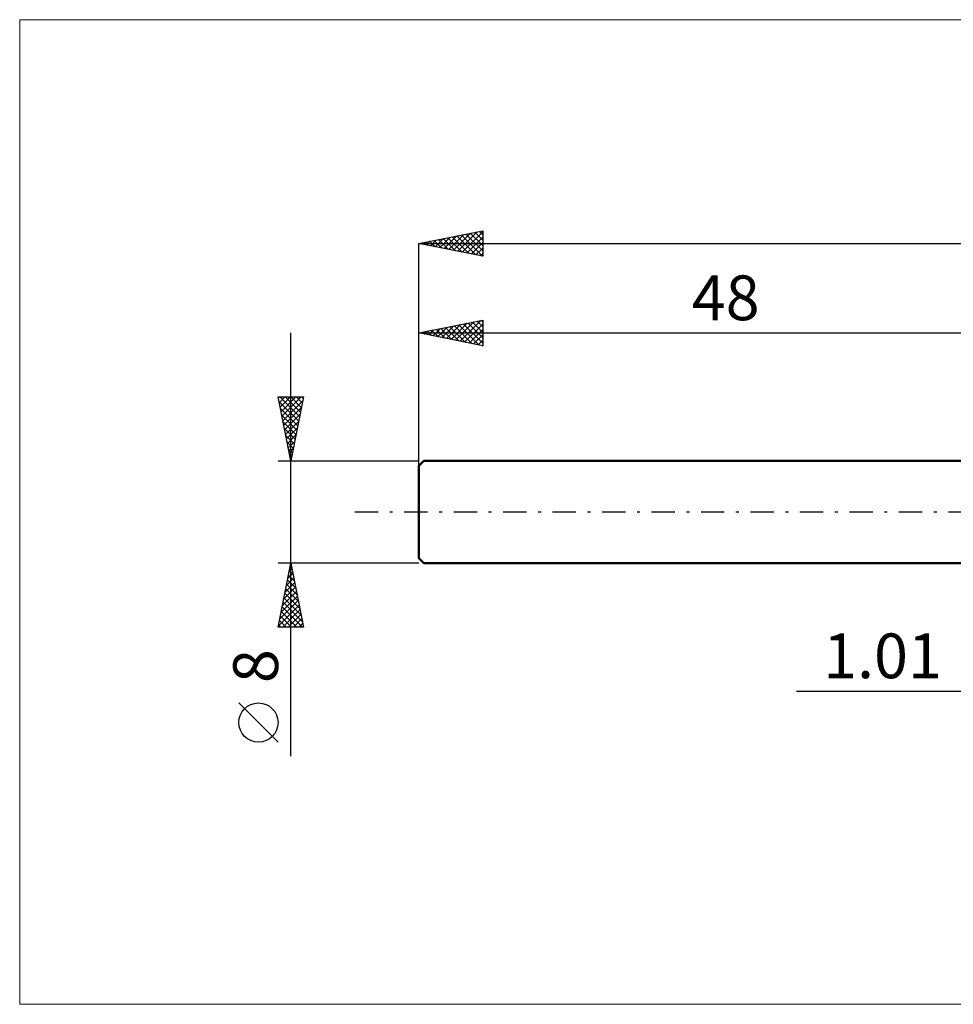
# Model space of a CAD drawing. Units: millimetres. Extents: x -79 to 221, y -39 to 39.
# Drawn here: x -79 to -6, y -39 to 39 of the extents above; entities that cross this region are included whole.
import ezdxf
from ezdxf.enums import TextEntityAlignment as Align

# ---------------------------------------------------------------- set-up
doc = ezdxf.new("R2010")
doc.units = ezdxf.units.MM
doc.header["$LTSCALE"] = 4.55
doc.linetypes.add('LONGDASH_DASH', pattern=[0.85, 0.4, -0.2, 0.05, -0.2])
for name, color, linetype in [('2', 7, 'CONTINUOUS'), ('INFTOTAL', 9, 'CONTINUOUS'), ('SK1', 4, 'CONTINUOUS'), ('SK2', 7, 'CONTINUOUS'), ('SK4', 2, 'LONGDASH_DASH')]:
    doc.layers.add(name, color=color, linetype=linetype)
doc.styles.get("Standard").update_dxf_attribs({"font": 'Monospac821 BT'})

msp = doc.modelspace()

# ---------------------------------------------------------------- linework, layer by layer
at = {"layer": '2', "color": 7, "linetype": 'CONTINUOUS', "lineweight": 25}
msp.add_line((-18.475, -14), (11.01, -14), dxfattribs=at)
at = {"layer": 'INFTOTAL', "color": 9, "linetype": 'CONTINUOUS', "lineweight": 18}
for p, q in [((151.8, 38.5), (-79.2, 38.5)), ((-79.2, 38.5), (-79.2, -38.5)), ((-79.2, -38.5), (151.8, -38.5))]:
    msp.add_line(p, q, dxfattribs=at)
at = {"layer": 'SK1', "color": 4, "linetype": 'CONTINUOUS', "lineweight": 50}
for p, q in [((-47.6, 4), (-48, 3.6)), ((0, 4), (-47.6, 4)), ((-48, 3.6), (-48, -3.6)), ((-48, -3.6), (-47.6, -4)), ((-47.6, -4), (0, -4))]:
    msp.add_line(p, q, dxfattribs=at)
at = {"layer": 'SK2', "color": 7, "linetype": 'CONTINUOUS', "lineweight": 25}
for p, q in [((-48, 21), (-43, 22)), ((-46.008, 20.602), (-45.012, 21.598)), ((-45.654, 20.531), (-44.481, 21.704)), ((-45.301, 20.46), (-43.951, 21.81)), ((-45.03, 21.594), (-43.545, 20.109)), ((-44.947, 20.389), (-43.421, 21.916)), ((-44.677, 21.665), (-43.015, 20.003)), ((-44.594, 20.319), (-43, 21.912)), ((-44.323, 21.735), (-43, 20.412)), ((-43.97, 21.806), (-43, 20.837)), ((-43.616, 21.877), (-43, 21.261)), ((-43.262, 21.948), (-43, 21.685)), ((-43, 22), (-43, 20)), ((-48, 0), (-48, 21)), ((-48, 21), (107, 21)), ((-43, 20), (-48, 21)), ((-47.859, 21.028), (-47.788, 20.958)), ((-47.776, 20.955), (-47.663, 21.067)), ((-47.505, 21.099), (-47.258, 20.852)), ((-47.422, 20.884), (-47.133, 21.173)), ((-47.152, 21.17), (-46.727, 20.745)), ((-47.069, 20.814), (-46.603, 21.279)), ((-46.798, 21.24), (-46.197, 20.639)), ((-46.715, 20.743), (-46.072, 21.386)), ((-46.444, 21.311), (-45.667, 20.533)), ((-46.361, 20.672), (-45.542, 21.492)), ((-46.091, 21.382), (-45.136, 20.427)), ((-45.737, 21.453), (-44.606, 20.321)), ((-45.384, 21.523), (-44.076, 20.215)), ((-44.24, 20.248), (-43, 21.488)), ((-43.887, 20.177), (-43, 21.064)), ((-43.533, 20.107), (-43, 20.64)), ((-43.179, 20.036), (-43, 20.215)), ((-48, 14), (-43, 15)), ((-45.831, 13.566), (-44.746, 14.651)), ((-45.477, 13.495), (-44.216, 14.757)), ((-45.124, 13.425), (-43.686, 14.863)), ((-44.77, 13.354), (-43.155, 14.969)), ((-44.5, 14.7), (-43, 13.201)), ((-44.417, 13.283), (-43, 14.7)), ((-44.146, 14.771), (-43, 13.625)), ((-43.792, 14.842), (-43, 14.049)), ((-43.439, 14.912), (-43, 14.473)), ((-43.085, 14.983), (-43, 14.898)), ((-43, 15), (-43, 13)), ((-58, -19.106), (-58, 14)), ((-48, 4), (-48, 14)), ((-48, 14), (0, 14)), ((-43, 13), (-48, 14)), ((-47.952, 13.99), (-47.928, 14.014)), ((-47.682, 14.064), (-47.522, 13.904)), ((-47.599, 13.92), (-47.398, 14.12)), ((-47.328, 14.134), (-46.992, 13.798)), ((-47.245, 13.849), (-46.868, 14.227)), ((-46.974, 14.205), (-46.462, 13.692)), ((-46.891, 13.778), (-46.337, 14.333)), ((-46.621, 14.276), (-45.931, 13.586)), ((-46.538, 13.708), (-45.807, 14.439)), ((-46.267, 14.347), (-45.401, 13.48)), ((-46.184, 13.637), (-45.277, 14.545)), ((-45.914, 14.417), (-44.871, 13.374)), ((-45.56, 14.488), (-44.34, 13.268)), ((-45.207, 14.559), (-43.81, 13.162)), ((-44.853, 14.629), (-43.28, 13.056)), ((-44.063, 13.213), (-43, 14.276)), ((-43.709, 13.142), (-43, 13.851)), ((-43.356, 13.071), (-43, 13.427)), ((-43.002, 13), (-43, 13.003)), ((-58, 4), (-59, 9)), ((-59, 9), (-57, 9)), ((-58.98, 8.902), (-58.882, 9)), ((-58.929, 8.646), (-57.381, 7.097)), ((-58.91, 8.548), (-58.458, 9)), ((-58.859, 9), (-57.31, 7.451)), ((-58.839, 8.195), (-58.034, 9)), ((-58.768, 7.841), (-57.609, 9)), ((-58.698, 7.488), (-57.185, 9)), ((-58.627, 7.134), (-57.06, 8.701)), ((-58.435, 9), (-57.239, 7.804)), ((-58.011, 9), (-57.168, 8.158)), ((-57, 9), (-58, 4)), ((-57.586, 9), (-57.098, 8.511)), ((-57.162, 9), (-57.027, 8.865)), ((-58.823, 8.116), (-57.451, 6.744)), ((-58.556, 6.781), (-57.166, 8.171)), ((-58.717, 7.585), (-57.522, 6.39)), ((-58.611, 7.055), (-57.593, 6.037)), ((-58.485, 6.427), (-57.272, 7.641)), ((-58.415, 6.073), (-57.378, 7.11)), ((-58.505, 6.525), (-57.663, 5.683)), ((-58.344, 5.72), (-57.484, 6.58)), ((-58.399, 5.994), (-57.734, 5.329)), ((-58.293, 5.464), (-57.805, 4.976)), ((-58.273, 5.366), (-57.59, 6.05)), ((-58.203, 5.013), (-57.696, 5.519)), ((-58.187, 4.934), (-57.876, 4.622)), ((-58.132, 4.659), (-57.802, 4.989)), ((-59, 4), (-48, 4)), ((-58.081, 4.403), (-57.946, 4.269)), ((-58.061, 4.306), (-57.908, 4.459)), ((-58, -4), (-59, -4)), ((-59, -9), (-58, -4)), ((-58.136, -4.678), (-57.91, -4.452)), ((-58.118, -4.589), (-57.823, -4.884)), ((-58.047, -4.236), (-57.929, -4.353)), ((-58.03, -4.148), (-57.98, -4.099)), ((-48, -4), (-58, -4)), ((-58, -4), (-57, -9)), ((-58.348, -5.739), (-57.768, -5.159)), ((-58.259, -5.296), (-57.611, -5.944)), ((-58.242, -5.209), (-57.839, -4.806)), ((-58.189, -4.943), (-57.717, -5.414)), ((-58.56, -6.8), (-57.627, -5.866)), ((-58.454, -6.269), (-57.697, -5.513)), ((-58.401, -6.003), (-57.399, -7.005)), ((-58.33, -5.65), (-57.505, -6.475)), ((-58.878, -8.391), (-57.415, -6.927)), ((-58.772, -7.86), (-57.485, -6.574)), ((-58.666, -7.33), (-57.556, -6.22)), ((-58.542, -6.71), (-57.187, -8.066)), ((-58.471, -6.357), (-57.293, -7.535)), ((-58.984, -8.921), (-57.344, -7.281)), ((-58.683, -7.417), (-57.101, -9)), ((-58.639, -9), (-57.273, -7.634)), ((-58.613, -7.064), (-57.081, -8.596)), ((-58.825, -8.125), (-57.95, -9)), ((-58.754, -7.771), (-57.525, -9)), ((-58.215, -9), (-57.202, -7.988)), ((-57.79, -9), (-57.132, -8.341)), ((-57, -9), (-59, -9)), ((-58.966, -8.832), (-58.798, -9)), ((-58.896, -8.478), (-58.374, -9)), ((-57.366, -9), (-57.061, -8.695)), ((-59, -17.994), (-62.062, -14.932))]:
    msp.add_line(p, q, dxfattribs=at)
msp.add_circle((-60.531, -16.463), 1.531, dxfattribs=at)
at = {"layer": 'SK4', "color": 2, "linetype": 'LONGDASH_DASH', "lineweight": 25}
msp.add_line((-53, 0), (112, 0), dxfattribs=at)

# ---------------------------------------------------------------- texts
at = {"layer": '2', "color": 7, "linetype": 'CONTINUOUS', "lineweight": 25}
msp.add_text('1.01', height=3.5, dxfattribs=at).set_placement((-11.738, -13), align=Align.CENTER)
at = {"layer": 'SK2', "color": 7, "linetype": 'CONTINUOUS', "lineweight": 25}
msp.add_text('48', height=3.5, dxfattribs=at).set_placement((-24, 15), align=Align.CENTER)
msp.add_text('8', height=3.5, rotation=90, dxfattribs=at).set_placement((-59, -12.053), align=Align.CENTER)

doc.saveas('drawing.dxf')
